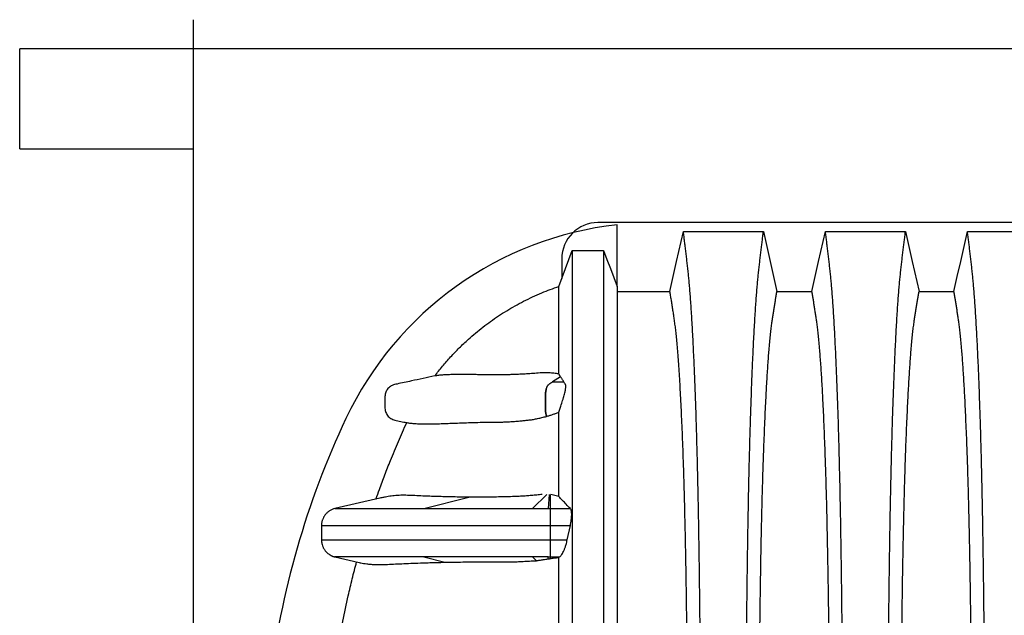
# Model space of a CAD drawing. Units: millimetres. Extents: x 848 to 35853, y 596 to 21728.
# Drawn here: x 28054 to 29032, y 15591 to 16182 of the extents above; entities that cross this region are included whole.
import ezdxf

# ---------------------------------------------------------------- set-up
doc = ezdxf.new("R2010")
doc.units = ezdxf.units.MM
doc.header["$LTSCALE"] = 85

msp = doc.modelspace()

# ---------------------------------------------------------------- linework, layer by layer
at = {"color": 7, "linetype": 'Continuous', "lineweight": 25}
for p, q in [((28226.82, 9892.57), (28226.82, 16182.45)), ((28226.82, 16153.67), (28054.1, 16153.67)), ((28054.1, 16054.06), (28054.1, 16153.67)), ((32779.43, 16153.67), (28226.82, 16153.67)), ((28054.1, 16054.06), (28226.82, 16054.06)), ((29833.13, 15980.95), (28628.41, 15980.95)), ((28647.36, 15917.53), (28647.36, 15978.79)), ((28602.61, 15953.18), (28634.02, 15953.18)), ((28592.43, 15944.96), (28592.43, 15925.42)), ((28591.33, 15827.8), (28583.33, 15822.67)), ((28583.35, 15822.67), (28583.33, 15822.67)), ((28411.72, 15707.24), (28367.19, 15696.96)), ((28455.36, 15696.96), (28500.15, 15708.27)), ((28563.44, 15696.96), (28577.66, 15710.9)), ((28580.04, 15710.9), (28578.78, 15696.96)), ((28580.8, 15710.9), (28580.8, 15696.96)), ((28589.53, 15709.02), (28581.47, 15710.9)), ((28578.78, 15696.96), (28580.8, 15696.96)), ((28580.8, 15696.96), (28600.95, 15696.96)), ((28580.8, 15680.12), (28580.8, 15665.73)), ((28580.8, 15680.12), (28600.97, 15680.12)), ((28597.85, 15665.73), (28600.97, 15680.12)), ((28580.8, 15665.73), (28597.85, 15665.73)), ((28367.19, 15648.89), (28391.29, 15643.33)), ((28367.21, 15648.89), (28367.23, 15648.89)), ((28455.36, 15648.89), (28476.34, 15643.59)), ((28567.25, 15645.15), (28563.44, 15648.89)), ((28578.78, 15648.89), (28580.8, 15648.89)), ((28578.96, 15646.94), (28578.78, 15648.89)), ((28580.8, 15648.89), (28590.28, 15648.89)), ((28580.8, 15648.89), (28580.8, 15647.22)), ((28589.53, 15648.39), (28590.28, 15648.89))]:
    msp.add_line(p, q, dxfattribs=at)
at = {"color": 7, "linetype": 'Continuous', "lineweight": 25, "flags": 128}
for points in [[(28699.77, 15912.64), (28703.14, 15927.52), (28706.5, 15942.4), (28713.2, 15972.04)], [(28713.2, 15972.04), (28734.27, 15972.04), (28755.35, 15972.04), (28792.73, 15972.04)], [(28792.73, 15972.04), (28796.1, 15957.16), (28799.46, 15942.28), (28806.16, 15912.63)], [(28840.83, 15912.63), (28844.19, 15927.51), (28847.56, 15942.39), (28854.26, 15972.04)], [(28854.26, 15972.04), (28874.19, 15972.04), (28894.11, 15972.04), (28933.79, 15972.04)], [(28933.79, 15972.04), (28937.15, 15957.16), (28940.52, 15942.28), (28947.22, 15912.63)], [(28981.89, 15912.63), (28985.25, 15927.51), (28988.61, 15942.39), (28995.31, 15972.04)], [(28995.31, 15972.04), (29015.24, 15972.04), (29035.17, 15972.04), (29074.85, 15972.04)], [(28589.53, 15917.53), (28592.81, 15926.46), (28596.09, 15935.39), (28602.61, 15953.18)], [(28634.02, 15953.18), (28637.36, 15944.25), (28640.7, 15935.32), (28647.36, 15917.53)], [(28647.36, 15912.66), (28663.42, 15912.65), (28681.6, 15912.65), (28699.77, 15912.64)], [(28806.16, 15912.63), (28823.5, 15912.63), (28832.16, 15912.63), (28840.83, 15912.63)], [(28947.22, 15912.63), (28964.55, 15912.63), (28973.22, 15912.63), (28981.89, 15912.63)], [(28577.26, 15788.49), (28577.27, 15788.49), (28577.28, 15788.5), (28577.28, 15788.5)]]:
    msp.add_lwpolyline(points, dxfattribs=at)
at = {"color": 7, "linetype": 'Continuous', "lineweight": 25}
for centre, radius, start, end in [((28685.11, 15641.45), 339.44, 96.38462, 154.73228), ((28628.41, 15944.96), 35.98, 90, 180), ((29152.06, 15421.04), 855.79, 154.73228, 173.19596)]:
    msp.add_arc(centre, radius, start, end, dxfattribs=at)
for points, knots in [([(28730.55, 15421.04), (28730.55, 15427.23), (28730.55, 15439.56), (28730.52, 15458), (28730.47, 15476.3), (28730.4, 15494.46), (28730.31, 15512.33), (28730.21, 15529.92), (28730.09, 15547.19), (28729.95, 15564.25), (28729.8, 15581.18), (28729.63, 15597.96), (28729.44, 15614.57), (28729.24, 15630.86), (28729.02, 15646.83), (28728.78, 15662.45), (28728.53, 15677.71), (28728.28, 15691.95), (28728.02, 15705.22), (28727.77, 15717.57), (28727.51, 15729.58), (28727.23, 15741.23), (28726.95, 15752.52), (28726.66, 15763.44), (28726.36, 15773.95), (28726.02, 15784.91), (28725.65, 15796.44), (28725.24, 15808.38), (28724.81, 15819.9), (28724.37, 15830.98), (28723.91, 15841.83), (28723.43, 15852.43), (28722.93, 15862.73), (28722.42, 15872.53), (28721.9, 15881.81), (28721.37, 15890.57), (28720.84, 15898.66), (28720.31, 15906.09), (28719.79, 15912.91), (28719.26, 15919.24), (28718.72, 15925.1), (28718.17, 15930.63), (28717.58, 15935.91), (28716.96, 15941.34), (28716.33, 15946.64), (28715.72, 15951.9), (28715.09, 15957.08), (28714.46, 15962.15), (28713.83, 15967.14), (28713.41, 15970.4), (28713.2, 15972.04)], [0, 0, 0, 0, 0.0198725, 0.0396589, 0.0593698, 0.0790153, 0.0986048, 0.1177986, 0.1369549, 0.1560813, 0.1751851, 0.1946627, 0.2141314, 0.2335985, 0.2530712, 0.2725566, 0.2920621, 0.3115953, 0.328716, 0.3458694, 0.3630613, 0.3802975, 0.3975844, 0.4149287, 0.4323374, 0.4497969, 0.4717287, 0.4936383, 0.5155291, 0.5374047, 0.5592683, 0.5824477, 0.6056214, 0.6287933, 0.6519672, 0.675147, 0.6983366, 0.7202136, 0.7421061, 0.7640175, 0.7859514, 0.8079111, 0.8321863, 0.8560103, 0.8798397, 0.9039876, 0.9281814, 0.9520943, 0.975868, 1, 1, 1, 1]), ([(28775.38, 15421.04), (28775.38, 15427.23), (28775.39, 15439.57), (28775.42, 15458.01), (28775.47, 15476.32), (28775.54, 15494.48), (28775.62, 15512.37), (28775.73, 15529.96), (28775.85, 15547.25), (28775.98, 15564.31), (28776.14, 15581.25), (28776.31, 15598.04), (28776.5, 15614.65), (28776.7, 15630.96), (28776.92, 15646.94), (28777.16, 15662.57), (28777.41, 15677.82), (28777.66, 15692.07), (28777.91, 15705.35), (28778.17, 15717.7), (28778.43, 15729.71), (28778.7, 15741.37), (28778.98, 15752.66), (28779.28, 15763.58), (28779.58, 15774.09), (28779.91, 15785.05), (28780.29, 15796.58), (28780.7, 15808.51), (28781.13, 15820.02), (28781.56, 15831.1), (28782.02, 15841.95), (28782.5, 15852.54), (28783, 15862.84), (28783.51, 15872.63), (28784.03, 15881.9), (28784.57, 15890.66), (28785.09, 15898.74), (28785.62, 15906.16), (28786.15, 15912.97), (28786.68, 15919.3), (28787.21, 15925.15), (28787.77, 15930.66), (28788.36, 15935.93), (28788.98, 15941.35), (28789.6, 15946.65), (28790.22, 15951.9), (28790.84, 15957.08), (28791.47, 15962.15), (28792.11, 15967.14), (28792.53, 15970.4), (28792.73, 15972.04)], [0, 0, 0, 0, 0.019878, 0.03967, 0.059388, 0.079041, 0.098639, 0.117841, 0.137006, 0.156142, 0.175255, 0.194743, 0.214221, 0.233698, 0.25318, 0.272674, 0.292189, 0.31173, 0.328858, 0.346018, 0.363216, 0.380458, 0.397751, 0.4151, 0.432514, 0.449978, 0.471915, 0.493828, 0.515721, 0.537597, 0.559461, 0.582638, 0.605809, 0.628977, 0.652146, 0.67532, 0.698503, 0.720373, 0.742257, 0.764161, 0.786086, 0.808036, 0.832299, 0.856107, 0.87992, 0.904053, 0.928232, 0.952128, 0.975884, 1, 1, 1, 1]), ([(28871.61, 15421.04), (28871.61, 15427.23), (28871.6, 15439.57), (28871.57, 15458.01), (28871.52, 15476.32), (28871.46, 15494.48), (28871.37, 15512.37), (28871.27, 15529.96), (28871.15, 15547.25), (28871.01, 15564.31), (28870.86, 15581.25), (28870.69, 15598.04), (28870.5, 15614.65), (28870.29, 15630.96), (28870.07, 15646.94), (28869.84, 15662.57), (28869.59, 15677.82), (28869.33, 15692.07), (28869.08, 15705.35), (28868.83, 15717.7), (28868.56, 15729.71), (28868.29, 15741.37), (28868.01, 15752.66), (28867.72, 15763.58), (28867.42, 15774.09), (28867.08, 15785.05), (28866.71, 15796.58), (28866.29, 15808.51), (28865.87, 15820.02), (28865.43, 15831.1), (28864.97, 15841.95), (28864.49, 15852.54), (28863.99, 15862.84), (28863.48, 15872.63), (28862.96, 15881.9), (28862.43, 15890.66), (28861.9, 15898.74), (28861.37, 15906.16), (28860.85, 15912.97), (28860.32, 15919.3), (28859.78, 15925.15), (28859.22, 15930.66), (28858.64, 15935.93), (28858.02, 15941.35), (28857.39, 15946.65), (28856.77, 15951.9), (28856.15, 15957.08), (28855.52, 15962.15), (28854.88, 15967.14), (28854.47, 15970.4), (28854.26, 15972.04)], [0, 0, 0, 0, 0.019878, 0.03967, 0.059388, 0.079041, 0.098639, 0.117841, 0.137006, 0.156142, 0.175255, 0.194743, 0.214221, 0.233698, 0.25318, 0.272674, 0.292189, 0.31173, 0.328858, 0.346018, 0.363216, 0.380458, 0.397751, 0.4151, 0.432514, 0.449978, 0.471915, 0.493828, 0.515721, 0.537597, 0.559461, 0.582638, 0.605809, 0.628977, 0.652146, 0.67532, 0.698503, 0.720373, 0.742257, 0.764161, 0.786086, 0.808036, 0.832299, 0.856107, 0.87992, 0.904053, 0.928232, 0.952128, 0.975884, 1, 1, 1, 1]), ([(28916.44, 15421.04), (28916.44, 15427.23), (28916.45, 15439.57), (28916.48, 15458.01), (28916.53, 15476.32), (28916.59, 15494.48), (28916.68, 15512.37), (28916.78, 15529.96), (28916.9, 15547.25), (28917.04, 15564.31), (28917.19, 15581.25), (28917.36, 15598.04), (28917.55, 15614.65), (28917.76, 15630.96), (28917.98, 15646.94), (28918.21, 15662.57), (28918.46, 15677.82), (28918.72, 15692.07), (28918.97, 15705.35), (28919.22, 15717.7), (28919.49, 15729.71), (28919.76, 15741.37), (28920.04, 15752.66), (28920.33, 15763.58), (28920.63, 15774.09), (28920.97, 15785.05), (28921.34, 15796.58), (28921.76, 15808.51), (28922.18, 15820.02), (28922.62, 15831.1), (28923.08, 15841.95), (28923.56, 15852.54), (28924.06, 15862.84), (28924.57, 15872.63), (28925.09, 15881.9), (28925.62, 15890.66), (28926.15, 15898.74), (28926.68, 15906.16), (28927.2, 15912.97), (28927.73, 15919.3), (28928.27, 15925.15), (28928.83, 15930.66), (28929.41, 15935.93), (28930.03, 15941.35), (28930.66, 15946.65), (28931.28, 15951.9), (28931.9, 15957.08), (28932.53, 15962.15), (28933.17, 15967.14), (28933.58, 15970.4), (28933.79, 15972.04)], [0, 0, 0, 0, 0.019878, 0.03967, 0.059388, 0.079041, 0.098639, 0.117841, 0.137006, 0.156142, 0.175255, 0.194743, 0.214221, 0.233698, 0.25318, 0.272674, 0.292189, 0.31173, 0.328858, 0.346018, 0.363216, 0.380458, 0.397751, 0.4151, 0.432514, 0.449978, 0.471915, 0.493828, 0.515721, 0.537597, 0.559461, 0.582638, 0.605809, 0.628977, 0.652146, 0.67532, 0.698503, 0.720373, 0.742257, 0.764161, 0.786086, 0.808036, 0.832299, 0.856107, 0.87992, 0.904053, 0.928232, 0.952128, 0.975884, 1, 1, 1, 1]), ([(29012.67, 15421.04), (29012.66, 15427.23), (29012.66, 15439.57), (29012.63, 15458.01), (29012.58, 15476.32), (29012.51, 15494.48), (29012.43, 15512.37), (29012.32, 15529.96), (29012.2, 15547.25), (29012.07, 15564.31), (29011.91, 15581.25), (29011.74, 15598.04), (29011.55, 15614.65), (29011.35, 15630.96), (29011.13, 15646.94), (29010.89, 15662.57), (29010.64, 15677.82), (29010.39, 15692.07), (29010.14, 15705.35), (29009.88, 15717.7), (29009.62, 15729.71), (29009.35, 15741.37), (29009.07, 15752.66), (29008.77, 15763.58), (29008.47, 15774.09), (29008.14, 15785.05), (29007.76, 15796.58), (29007.35, 15808.51), (29006.92, 15820.02), (29006.49, 15831.1), (29006.03, 15841.95), (29005.55, 15852.54), (29005.05, 15862.84), (29004.54, 15872.63), (29004.02, 15881.9), (29003.48, 15890.66), (29002.95, 15898.74), (29002.43, 15906.16), (29001.9, 15912.97), (29001.37, 15919.3), (29000.84, 15925.15), (29000.28, 15930.66), (28999.69, 15935.93), (28999.07, 15941.35), (28998.45, 15946.65), (28997.83, 15951.9), (28997.21, 15957.08), (28996.58, 15962.15), (28995.94, 15967.14), (28995.52, 15970.4), (28995.31, 15972.04)], [0, 0, 0, 0, 0.019878, 0.03967, 0.059388, 0.079041, 0.098639, 0.117841, 0.137006, 0.156142, 0.175255, 0.194743, 0.214221, 0.233698, 0.25318, 0.272674, 0.292189, 0.31173, 0.328858, 0.346018, 0.363216, 0.380458, 0.397751, 0.4151, 0.432514, 0.449978, 0.471915, 0.493828, 0.515721, 0.537597, 0.559461, 0.582638, 0.605809, 0.628977, 0.652146, 0.67532, 0.698503, 0.720373, 0.742257, 0.764161, 0.786086, 0.808036, 0.832299, 0.856107, 0.87992, 0.904053, 0.928232, 0.952128, 0.975884, 1, 1, 1, 1]), ([(28602.61, 15953.18), (28602.61, 15952.92), (28602.61, 15952.4), (28602.61, 15950.9), (28602.61, 15948.87), (28602.61, 15946.26), (28602.61, 15943.1), (28602.61, 15939.36), (28602.61, 15935.35), (28602.61, 15930.92), (28602.61, 15926.15), (28602.61, 15920.79), (28602.61, 15914.71), (28602.61, 15907.94), (28602.61, 15900.48), (28602.61, 15892.31), (28602.61, 15883.45), (28602.61, 15873.87), (28602.61, 15863.64), (28602.61, 15852.77), (28602.61, 15841.25), (28602.61, 15829.03), (28602.61, 15816.77), (28602.61, 15804.58), (28602.61, 15792.58), (28602.61, 15780.08), (28602.61, 15767.06), (28602.61, 15753.47), (28602.61, 15741.26), (28602.61, 15730.6), (28602.61, 15721.68), (28602.61, 15712.51), (28602.61, 15703.05), (28602.61, 15693.27), (28602.61, 15682.99), (28602.61, 15672.11), (28602.61, 15661.01), (28602.61, 15649.74), (28602.61, 15638.33), (28602.61, 15626.37), (28602.61, 15613.84), (28602.61, 15600.83), (28602.61, 15587.34), (28602.61, 15573.4), (28602.61, 15558.95), (28602.61, 15543.92), (28602.61, 15528.34), (28602.61, 15512.26), (28602.61, 15495.87), (28602.61, 15479.24), (28602.61, 15462.46), (28602.61, 15445.62), (28602.61, 15434.38), (28602.61, 15428.77)], [0, 0, 0, 0, 0.021569, 0.043126, 0.064673, 0.086208, 0.107735, 0.12922, 0.150572, 0.174032, 0.197637, 0.221335, 0.245078, 0.268909, 0.29287, 0.316985, 0.341255, 0.365681, 0.390264, 0.414561, 0.439015, 0.463629, 0.488407, 0.509559, 0.530832, 0.552228, 0.57377, 0.595527, 0.617581, 0.63075, 0.644066, 0.657547, 0.671207, 0.685083, 0.699397, 0.714213, 0.729539, 0.743714, 0.758316, 0.773353, 0.788833, 0.804755, 0.820818, 0.837292, 0.854148, 0.871357, 0.889242, 0.9074, 0.925767, 0.944282, 0.962875, 0.981472, 1, 1, 1, 1]), ([(28634.02, 15953.18), (28634.02, 15952.92), (28634.02, 15952.4), (28634.02, 15950.89), (28634.02, 15948.85), (28634.02, 15946.24), (28634.02, 15943.05), (28634.02, 15939.31), (28634.02, 15935.28), (28634.02, 15930.84), (28634.02, 15926.06), (28634.02, 15920.66), (28634.02, 15914.55), (28634.02, 15907.75), (28634.02, 15900.25), (28634.02, 15892.05), (28634.02, 15883.13), (28634.02, 15873.51), (28634.02, 15863.23), (28634.02, 15852.3), (28634.02, 15840.73), (28634.02, 15828.45), (28634.02, 15816.13), (28634.02, 15803.88), (28634.02, 15791.82), (28634.02, 15779.26), (28634.02, 15766.17), (28634.02, 15752.51), (28634.02, 15740.23), (28634.02, 15729.52), (28634.02, 15720.54), (28634.02, 15711.31), (28634.02, 15701.8), (28634.02, 15691.94), (28634.02, 15681.55), (28634.02, 15670.56), (28634.02, 15659.35), (28634.02, 15647.97), (28634.02, 15636.45), (28634.02, 15624.36), (28634.02, 15611.72), (28634.02, 15598.58), (28634.02, 15584.97), (28634.02, 15570.9), (28634.02, 15556.33), (28634.02, 15541.18), (28634.02, 15525.49), (28634.02, 15509.31), (28634.02, 15492.83), (28634.02, 15476.13), (28634.02, 15459.29), (28634.02, 15442.41), (28634.02, 15431.15), (28634.02, 15425.53)], [0, 0, 0, 0, 0.021543, 0.043074, 0.064594, 0.086104, 0.107605, 0.129062, 0.150386, 0.17382, 0.197399, 0.221069, 0.244785, 0.26859, 0.292526, 0.316616, 0.340863, 0.365265, 0.389823, 0.414097, 0.438529, 0.46312, 0.487875, 0.509009, 0.530264, 0.551642, 0.573169, 0.594918, 0.616969, 0.630139, 0.643459, 0.656945, 0.670614, 0.684516, 0.698879, 0.713746, 0.729125, 0.74335, 0.758003, 0.773093, 0.788627, 0.804602, 0.820718, 0.837241, 0.854141, 0.871389, 0.889305, 0.907483, 0.92586, 0.944373, 0.96295, 0.981517, 1, 1, 1, 1]), ([(28466.32, 15828.58), (28468.83, 15831.83), (28473.87, 15838.33), (28482.03, 15847.63), (28490.61, 15856.57), (28498.91, 15864.41), (28506.8, 15871.25), (28514.17, 15877.19), (28521.77, 15882.85), (28529.62, 15888.27), (28537.71, 15893.42), (28546.03, 15898.28), (28554.62, 15902.89), (28563.49, 15907.21), (28572.33, 15911.1), (28581.01, 15914.56), (28586.69, 15916.54), (28589.53, 15917.53)], [0, 0, 0, 0, 0.079707, 0.160017, 0.240373, 0.320683, 0.381999, 0.443315, 0.504798, 0.566281, 0.628749, 0.691239, 0.753707, 0.818363, 0.883018, 0.941509, 1, 1, 1, 1]), ([(28589.53, 15830.59), (28589.53, 15834.02), (28589.53, 15840.86), (28589.53, 15850.26), (28589.53, 15859), (28589.53, 15867.04), (28589.53, 15874.33), (28589.53, 15880.9), (28589.53, 15886.76), (28589.53, 15891.92), (28589.53, 15896.38), (28589.53, 15900.52), (28589.53, 15904.26), (28589.53, 15907.87), (28589.53, 15910.93), (28589.53, 15913.44), (28589.53, 15915.38), (28589.53, 15916.81), (28589.53, 15917.29), (28589.53, 15917.53)], [0, 0, 0, 0, 0.06412, 0.127912, 0.191425, 0.254705, 0.317799, 0.37963, 0.441368, 0.50305, 0.564415, 0.618818, 0.673172, 0.72774, 0.782293, 0.836769, 0.891193, 0.945595, 1, 1, 1, 1]), ([(28647.36, 15917.53), (28647.36, 15917.27), (28647.36, 15916.77), (28647.36, 15915.24), (28647.36, 15913.15), (28647.36, 15910.45), (28647.36, 15907.12), (28647.36, 15903.37), (28647.36, 15899.56), (28647.36, 15895.6), (28647.36, 15891.5), (28647.36, 15886.95), (28647.36, 15881.86), (28647.36, 15876.25), (28647.36, 15870.13), (28647.36, 15863.49), (28647.36, 15856.33), (28647.36, 15848.69), (28647.36, 15840.58), (28647.36, 15832.02), (28647.36, 15822.94), (28647.36, 15813.43), (28647.36, 15803.5), (28647.36, 15793.15), (28647.36, 15782.31), (28647.36, 15770.94), (28647.36, 15759.05), (28647.36, 15746.86), (28647.36, 15734.4), (28647.36, 15721.69), (28647.36, 15708.48), (28647.36, 15694.75), (28647.36, 15682.44), (28647.36, 15671.72), (28647.36, 15662.58), (28647.36, 15652.94), (28647.36, 15642.78), (28647.36, 15632.07), (28647.36, 15621.01), (28647.36, 15609.62), (28647.36, 15597.91), (28647.36, 15585.65), (28647.36, 15572.86), (28647.36, 15559.54), (28647.36, 15545.72), (28647.36, 15531.43), (28647.36, 15516.71), (28647.36, 15501.63), (28647.36, 15486.35), (28647.36, 15470.96), (28647.36, 15455.54), (28647.36, 15440.09), (28647.36, 15429.78), (28647.36, 15424.64)], [0, 0, 0, 0, 0.022542, 0.045084, 0.067636, 0.090212, 0.112824, 0.135413, 0.15664, 0.177916, 0.19935, 0.220867, 0.242399, 0.263958, 0.285555, 0.307201, 0.328908, 0.350689, 0.372163, 0.393731, 0.415404, 0.437197, 0.458515, 0.479971, 0.501577, 0.523348, 0.545298, 0.567444, 0.588519, 0.609798, 0.6313, 0.65304, 0.675033, 0.688234, 0.701756, 0.715702, 0.730089, 0.744937, 0.760265, 0.775166, 0.790514, 0.806308, 0.822542, 0.839207, 0.856273, 0.873712, 0.891482, 0.909523, 0.927767, 0.945816, 0.963921, 0.982006, 1, 1, 1, 1]), ([(28717.59, 15421.04), (28717.59, 15426.68), (28717.59, 15437.94), (28717.56, 15454.77), (28717.51, 15471.49), (28717.44, 15488.08), (28717.35, 15504.42), (28717.24, 15520.5), (28717.12, 15536.29), (28716.98, 15551.89), (28716.82, 15567.37), (28716.64, 15582.71), (28716.45, 15597.89), (28716.24, 15612.79), (28716.01, 15627.37), (28715.77, 15641.63), (28715.52, 15655.55), (28715.24, 15669.1), (28714.96, 15682.27), (28714.66, 15695.04), (28714.35, 15707.38), (28714.02, 15719.28), (28713.68, 15730.72), (28713.33, 15741.67), (28712.93, 15753.39), (28712.46, 15765.99), (28711.92, 15779.2), (28711.36, 15791.77), (28710.78, 15803.75), (28710.18, 15815.13), (28709.56, 15825.88), (28708.92, 15835.92), (28708.27, 15845.24), (28707.61, 15853.78), (28706.94, 15861.55), (28706.27, 15868.54), (28705.58, 15874.82), (28704.89, 15880.33), (28704.18, 15885.25), (28703.45, 15890.14), (28702.72, 15894.88), (28701.99, 15899.53), (28701.26, 15904.05), (28700.51, 15908.41), (28700.02, 15911.23), (28699.77, 15912.64)], [0, 0, 0, 0, 0.019934, 0.039793, 0.059584, 0.079317, 0.099, 0.118288, 0.137541, 0.156765, 0.175965, 0.195539, 0.215101, 0.234658, 0.254216, 0.273781, 0.293361, 0.312963, 0.332594, 0.352263, 0.371979, 0.391751, 0.41159, 0.431507, 0.451491, 0.478931, 0.506316, 0.533656, 0.560957, 0.588723, 0.616466, 0.644196, 0.671921, 0.699651, 0.726901, 0.754177, 0.781489, 0.808849, 0.836454, 0.863503, 0.89073, 0.918272, 0.945605, 0.972607, 1, 1, 1, 1]), ([(28788.34, 15421.04), (28788.34, 15426.7), (28788.35, 15437.99), (28788.38, 15454.87), (28788.43, 15471.64), (28788.5, 15488.29), (28788.59, 15504.7), (28788.69, 15520.84), (28788.82, 15536.7), (28788.96, 15552.37), (28789.12, 15567.92), (28789.29, 15583.33), (28789.49, 15598.58), (28789.7, 15613.54), (28789.92, 15628.19), (28790.16, 15642.51), (28790.42, 15656.48), (28790.68, 15669.52), (28790.94, 15681.65), (28791.2, 15692.92), (28791.47, 15703.86), (28791.75, 15714.46), (28792.04, 15724.7), (28792.34, 15734.58), (28792.65, 15744.07), (28793.03, 15754.88), (28793.48, 15767.03), (28794.02, 15780.21), (28794.57, 15792.74), (28795.12, 15804.02), (28795.65, 15814.13), (28796.17, 15823.19), (28796.69, 15831.76), (28797.23, 15839.82), (28797.77, 15847.38), (28798.36, 15854.85), (28798.99, 15862.1), (28799.67, 15869.02), (28800.35, 15875.2), (28801.02, 15880.38), (28801.66, 15884.81), (28802.3, 15889.03), (28802.94, 15893.13), (28803.58, 15897.2), (28804.22, 15901.21), (28804.86, 15905.1), (28805.52, 15908.9), (28805.95, 15911.38), (28806.16, 15912.63)], [0, 0, 0, 0, 0.019978, 0.039889, 0.05974, 0.079539, 0.099291, 0.118653, 0.137983, 0.157286, 0.176567, 0.196224, 0.215869, 0.235509, 0.255147, 0.274791, 0.294446, 0.314119, 0.331355, 0.348616, 0.365908, 0.383237, 0.400611, 0.418036, 0.435521, 0.453051, 0.480541, 0.507958, 0.535312, 0.562611, 0.585738, 0.608838, 0.631916, 0.654978, 0.678032, 0.701084, 0.728257, 0.755449, 0.78267, 0.809934, 0.834026, 0.857601, 0.881162, 0.905065, 0.929017, 0.952656, 0.976133, 1, 1, 1, 1]), ([(28858.65, 15421.04), (28858.65, 15426.7), (28858.64, 15437.99), (28858.61, 15454.87), (28858.56, 15471.64), (28858.49, 15488.29), (28858.4, 15504.7), (28858.3, 15520.84), (28858.18, 15536.7), (28858.03, 15552.37), (28857.88, 15567.92), (28857.7, 15583.33), (28857.51, 15598.58), (28857.3, 15613.54), (28857.07, 15628.19), (28856.83, 15642.51), (28856.57, 15656.48), (28856.31, 15669.52), (28856.05, 15681.65), (28855.79, 15692.92), (28855.52, 15703.86), (28855.24, 15714.46), (28854.95, 15724.7), (28854.65, 15734.58), (28854.34, 15744.07), (28853.97, 15754.88), (28853.51, 15767.03), (28852.97, 15780.21), (28852.42, 15792.74), (28851.87, 15804.02), (28851.34, 15814.13), (28850.83, 15823.19), (28850.3, 15831.76), (28849.77, 15839.82), (28849.22, 15847.38), (28848.63, 15854.85), (28848, 15862.1), (28847.33, 15869.02), (28846.64, 15875.2), (28845.98, 15880.38), (28845.33, 15884.81), (28844.69, 15889.03), (28844.05, 15893.13), (28843.41, 15897.2), (28842.77, 15901.21), (28842.13, 15905.1), (28841.47, 15908.9), (28841.04, 15911.38), (28840.83, 15912.63)], [0, 0, 0, 0, 0.019978, 0.039889, 0.05974, 0.079539, 0.099291, 0.118653, 0.137983, 0.157286, 0.176567, 0.196224, 0.215869, 0.235509, 0.255147, 0.274791, 0.294446, 0.314119, 0.331355, 0.348616, 0.365908, 0.383237, 0.400611, 0.418036, 0.435521, 0.453051, 0.480541, 0.507958, 0.535312, 0.562611, 0.585738, 0.608838, 0.631916, 0.654978, 0.678032, 0.701084, 0.728257, 0.755449, 0.78267, 0.809934, 0.834026, 0.857601, 0.881162, 0.905065, 0.929017, 0.952656, 0.976133, 1, 1, 1, 1]), ([(28929.4, 15421.04), (28929.4, 15426.7), (28929.41, 15437.99), (28929.44, 15454.87), (28929.49, 15471.64), (28929.56, 15488.29), (28929.65, 15504.7), (28929.75, 15520.84), (28929.87, 15536.7), (28930.01, 15552.37), (28930.17, 15567.92), (28930.35, 15583.33), (28930.54, 15598.58), (28930.75, 15613.54), (28930.98, 15628.19), (28931.22, 15642.51), (28931.48, 15656.48), (28931.74, 15669.52), (28932, 15681.65), (28932.26, 15692.92), (28932.53, 15703.86), (28932.81, 15714.46), (28933.1, 15724.7), (28933.4, 15734.58), (28933.71, 15744.07), (28934.08, 15754.88), (28934.54, 15767.03), (28935.07, 15780.21), (28935.63, 15792.74), (28936.18, 15804.02), (28936.71, 15814.13), (28937.22, 15823.19), (28937.75, 15831.76), (28938.28, 15839.82), (28938.83, 15847.38), (28939.42, 15854.85), (28940.05, 15862.1), (28940.72, 15869.02), (28941.41, 15875.2), (28942.07, 15880.38), (28942.72, 15884.81), (28943.36, 15889.03), (28944, 15893.13), (28944.64, 15897.2), (28945.27, 15901.21), (28945.92, 15905.1), (28946.58, 15908.9), (28947, 15911.38), (28947.22, 15912.63)], [0, 0, 0, 0, 0.019978, 0.039889, 0.05974, 0.079539, 0.099291, 0.118653, 0.137983, 0.157286, 0.176567, 0.196224, 0.215869, 0.235509, 0.255147, 0.274791, 0.294446, 0.314119, 0.331355, 0.348616, 0.365908, 0.383237, 0.400611, 0.418036, 0.435521, 0.453051, 0.480541, 0.507958, 0.535312, 0.562611, 0.585738, 0.608838, 0.631916, 0.654978, 0.678032, 0.701084, 0.728257, 0.755449, 0.78267, 0.809934, 0.834026, 0.857601, 0.881162, 0.905065, 0.929017, 0.952656, 0.976133, 1, 1, 1, 1]), ([(28999.71, 15421.04), (28999.7, 15426.7), (28999.7, 15437.99), (28999.67, 15454.87), (28999.62, 15471.64), (28999.55, 15488.29), (28999.46, 15504.7), (28999.35, 15520.84), (28999.23, 15536.7), (28999.09, 15552.37), (28998.93, 15567.92), (28998.76, 15583.33), (28998.56, 15598.58), (28998.35, 15613.54), (28998.13, 15628.19), (28997.89, 15642.51), (28997.63, 15656.48), (28997.37, 15669.52), (28997.11, 15681.65), (28996.85, 15692.92), (28996.58, 15703.86), (28996.3, 15714.46), (28996.01, 15724.7), (28995.71, 15734.58), (28995.4, 15744.07), (28995.02, 15754.88), (28994.57, 15767.03), (28994.03, 15780.21), (28993.47, 15792.74), (28992.93, 15804.02), (28992.4, 15814.13), (28991.88, 15823.19), (28991.36, 15831.76), (28990.82, 15839.82), (28990.28, 15847.38), (28989.69, 15854.85), (28989.06, 15862.1), (28988.38, 15869.02), (28987.7, 15875.2), (28987.03, 15880.38), (28986.39, 15884.81), (28985.75, 15889.03), (28985.11, 15893.13), (28984.47, 15897.2), (28983.83, 15901.21), (28983.18, 15905.1), (28982.53, 15908.9), (28982.1, 15911.38), (28981.89, 15912.63)], [0, 0, 0, 0, 0.019978, 0.039889, 0.05974, 0.079539, 0.099291, 0.118653, 0.137983, 0.157286, 0.176567, 0.196224, 0.215869, 0.235509, 0.255147, 0.274791, 0.294446, 0.314119, 0.331355, 0.348616, 0.365908, 0.383237, 0.400611, 0.418036, 0.435521, 0.453051, 0.480541, 0.507958, 0.535312, 0.562611, 0.585738, 0.608838, 0.631916, 0.654978, 0.678032, 0.701084, 0.728257, 0.755449, 0.78267, 0.809934, 0.834026, 0.857601, 0.881162, 0.905065, 0.929017, 0.952656, 0.976133, 1, 1, 1, 1]), ([(28589.53, 15830.59), (28587.89, 15830.83), (28584.6, 15831.3), (28579.61, 15831.74), (28573.82, 15831.78), (28567.32, 15831.32), (28560.62, 15830.82), (28554.7, 15830.41), (28549.57, 15830.18), (28545.02, 15830), (28539.99, 15829.85), (28534.6, 15829.74), (28528.38, 15829.67), (28522.1, 15829.68), (28515.86, 15829.74), (28510.11, 15829.85), (28503.06, 15830.03), (28496.19, 15830.17), (28489.1, 15830.12), (28483.56, 15829.99), (28478.46, 15829.79), (28473.93, 15829.54), (28469.84, 15829.18), (28467.49, 15828.78), (28466.32, 15828.58)], [0, 0, 0, 0, 0.023101, 0.046199, 0.069299, 0.100156, 0.131019, 0.161853, 0.187522, 0.2132, 0.238873, 0.277703, 0.316536, 0.367829, 0.419125, 0.470559, 0.521675, 0.625512, 0.68782, 0.750128, 0.812427, 0.874948, 0.937478, 1, 1, 1, 1]), ([(28466.32, 15828.58), (28458.59, 15826.95), (28446.08, 15824.31), (28432.78, 15821.41), (28426.37, 15820.12), (28424.11, 15819.38), (28422.17, 15818.23), (28420.53, 15816.87), (28419.14, 15815.25), (28418.05, 15813.42), (28417.27, 15811.43), (28416.76, 15808.75), (28416.64, 15805.43), (28416.75, 15801.51), (28416.8, 15798.16), (28416.89, 15795.38), (28417.36, 15793.2), (28418.23, 15791.15), (28419.43, 15789.3), (28420.9, 15787.71), (28422.59, 15786.42), (28424.48, 15785.41), (28427.8, 15784.41), (28432.52, 15783.53), (28436.53, 15782.68), (28438.53, 15782.26)], [0, 0, 0, 0, 0.24334, 0.393566, 0.419157, 0.444606, 0.466381, 0.488156, 0.509932, 0.531707, 0.553481, 0.575256, 0.61538, 0.655625, 0.695874, 0.718571, 0.741204, 0.764034, 0.786863, 0.808637, 0.830411, 0.852186, 0.873961, 0.936976, 1, 1, 1, 1]), ([(28577.26, 15788.49), (28577.23, 15788.59), (28577.06, 15789.17), (28576.77, 15790.33), (28576.47, 15792.04), (28576.27, 15793.84), (28576.14, 15795.97), (28576.15, 15798.44), (28576.14, 15801.23), (28576.14, 15804.05), (28576.15, 15806.54), (28576.14, 15808.7), (28576.22, 15810.53), (28576.4, 15812.33), (28576.67, 15814.08), (28577.03, 15815.7), (28577.47, 15817.13), (28577.97, 15818.33), (28578.61, 15819.45), (28579.44, 15820.24), (28580.41, 15820.78), (28581.38, 15821.43), (28582.36, 15822.05), (28583.01, 15822.46), (28583.33, 15822.67)], [0, 0, 0, 0, 0.008244, 0.047865, 0.087124, 0.125574, 0.162821, 0.218261, 0.27549, 0.33272, 0.389949, 0.426919, 0.463717, 0.501827, 0.540877, 0.580434, 0.62003, 0.659194, 0.697484, 0.755926, 0.816866, 0.877911, 0.938955, 1, 1, 1, 1]), ([(28583.35, 15822.67), (28582.42, 15822.08), (28581.25, 15821.34), (28579.86, 15820.43), (28579.17, 15820.02), (28578.51, 15819.26), (28577.9, 15818.16), (28577.34, 15816.71), (28576.87, 15814.98), (28576.51, 15813.03), (28576.27, 15810.98), (28576.16, 15808.88), (28576.17, 15806.76), (28576.16, 15804.63), (28576.17, 15802.47), (28576.16, 15800.31), (28576.17, 15798.18), (28576.16, 15796.06), (28576.27, 15793.96), (28576.51, 15791.91), (28576.85, 15790.04), (28577.14, 15788.99), (28577.28, 15788.5)], [0, 0, 0, 0, 0.174986, 0.218733, 0.261209, 0.303577, 0.347581, 0.392635, 0.438062, 0.483151, 0.52722, 0.569679, 0.612042, 0.655789, 0.699535, 0.743282, 0.787028, 0.829392, 0.87185, 0.91592, 0.961008, 1, 1, 1, 1]), ([(28583.35, 15822.67), (28584.28, 15822.67), (28586.08, 15822.67), (28588.68, 15822.67), (28590.87, 15822.67), (28592.62, 15822.67), (28593.76, 15822.67), (28594.38, 15822.67), (28594.56, 15822.67)], [0, 0, 0, 0, 0.2551422, 0.4912853, 0.7017982, 0.8387935, 0.9524271, 1, 1, 1, 1]), ([(28591.33, 15827.8), (28591.03, 15828.28), (28590.42, 15829.23), (28589.83, 15830.14), (28589.53, 15830.59)], [0, 0, 0, 0, 0.49999, 1, 1, 1, 1]), ([(28589.53, 15792.65), (28589.77, 15793.29), (28590.25, 15794.57), (28590.93, 15796.61), (28591.94, 15799.85), (28593.01, 15803.34), (28594.11, 15806.91), (28594.86, 15809.42), (28595.44, 15811.65), (28595.88, 15813.65), (28596.19, 15815.41), (28596.38, 15816.97), (28596.46, 15818.28), (28596.41, 15819.3), (28596.25, 15820), (28595.99, 15820.43), (28595.64, 15820.93), (28595.17, 15821.71), (28594.78, 15822.33), (28594.56, 15822.67)], [0, 0, 0, 0, 0.047224, 0.094855, 0.142465, 0.270734, 0.334867, 0.388909, 0.442713, 0.488289, 0.533856, 0.579497, 0.625133, 0.669289, 0.713449, 0.756789, 0.800178, 0.886693, 1, 1, 1, 1]), ([(28594.56, 15822.67), (28594.01, 15823.55), (28593.19, 15824.87), (28592.12, 15826.57), (28591.6, 15827.39), (28591.33, 15827.8)], [0, 0, 0, 0, 0.49998, 0.749987, 1, 1, 1, 1]), ([(28577.28, 15788.5), (28578.26, 15788.78), (28580.21, 15789.34), (28583.24, 15790.31), (28586.35, 15791.38), (28588.47, 15792.23), (28589.53, 15792.65)], [0, 0, 0, 0, 0.247416, 0.495659, 0.747081, 1, 1, 1, 1]), ([(28589.53, 15709.02), (28589.53, 15713.54), (28589.53, 15722.53), (28589.53, 15735.47), (28589.53, 15747.91), (28589.53, 15759.84), (28589.53, 15771.27), (28589.53, 15782.25), (28589.53, 15789.19), (28589.53, 15792.65)], [0, 0, 0, 0, 0.1469249, 0.2923046, 0.4362666, 0.5789186, 0.7203622, 0.8606928, 1, 1, 1, 1]), ([(28438.53, 15782.26), (28439.76, 15782.05), (28442.21, 15781.64), (28446.66, 15781.31), (28451.6, 15781.11), (28457.14, 15781), (28463.07, 15781.01), (28469.33, 15781.14), (28475.96, 15781.36), (28483.11, 15781.64), (28490.41, 15781.93), (28497.8, 15782.21), (28505.23, 15782.45), (28512.53, 15782.64), (28519.62, 15782.78), (28525.65, 15782.83), (28531.22, 15782.84), (28536.3, 15782.93), (28541.52, 15783.18), (28546.86, 15783.6), (28551.68, 15784.05), (28556.1, 15784.46), (28560.1, 15784.87), (28564.22, 15785.47), (28568.46, 15786.3), (28572.74, 15787.27), (28575.76, 15788.08), (28577.26, 15788.49)], [0, 0, 0, 0, 0.0611141, 0.1222297, 0.1834358, 0.2444454, 0.3060367, 0.3676284, 0.4300167, 0.4924096, 0.5547927, 0.6072467, 0.6597063, 0.7121548, 0.7514807, 0.7908051, 0.8170589, 0.8433159, 0.869554, 0.8919346, 0.9143146, 0.9294218, 0.9445306, 0.959613, 0.9730703, 0.9865463, 1, 1, 1, 1]), ([(28407.9, 15706.35), (28409.04, 15709.57), (28411.88, 15717.6), (28416.66, 15730.37), (28422.89, 15746.25), (28428.82, 15760.41), (28434.27, 15772.94), (28437.11, 15779.15), (28438.53, 15782.26)], [0, 0, 0, 0, 0.1248192, 0.3122018, 0.4995845, 0.7496494, 0.8748267, 1, 1, 1, 1]), ([(28500.15, 15708.27), (28497.48, 15708.3), (28492.13, 15708.34), (28484.7, 15708.46), (28477.62, 15708.61), (28470.92, 15708.79), (28464.56, 15708.99), (28457.63, 15709.24), (28450.31, 15709.56), (28442.8, 15709.93), (28435.88, 15710.21), (28429.32, 15710.04), (28422.99, 15709.35), (28417.88, 15708.52), (28414.16, 15707.79), (28412.42, 15707.39), (28411.72, 15707.23)], [0, 0, 0, 0, 0.061317, 0.122644, 0.183965, 0.245515, 0.30707, 0.368621, 0.458046, 0.547472, 0.637032, 0.726592, 0.814149, 0.901704, 0.960176, 1, 1, 1, 1]), ([(28573.13, 15710.9), (28571.25, 15710.7), (28567.49, 15710.29), (28562.22, 15709.83), (28557.19, 15709.46), (28552.42, 15709.17), (28547.88, 15708.94), (28542.13, 15708.72), (28535.31, 15708.53), (28527.54, 15708.37), (28520.18, 15708.28), (28513.17, 15708.24), (28506.47, 15708.24), (28502.26, 15708.26), (28500.15, 15708.27)], [0, 0, 0, 0, 0.053376, 0.106809, 0.160202, 0.215033, 0.2699, 0.324749, 0.436829, 0.548953, 0.661057, 0.774029, 0.88702, 1, 1, 1, 1]), ([(28600.95, 15696.96), (28599.58, 15698.36), (28596.93, 15701.06), (28593.12, 15705.08), (28590.73, 15707.71), (28589.53, 15709.02)], [0, 0, 0, 0, 0.347235, 0.673611, 1, 1, 1, 1]), ([(28367.23, 15696.96), (28366.31, 15696.7), (28364.43, 15696.17), (28361.86, 15694.81), (28359.51, 15693.04), (28357.52, 15690.92), (28355.89, 15688.51), (28355.18, 15686.75), (28354.83, 15685.87)], [0, 0, 0, 0, 0.165555, 0.335901, 0.501456, 0.671801, 0.837335, 1, 1, 1, 1]), ([(28367.23, 15696.96), (28367.22, 15696.96), (28367.2, 15696.96), (28367.17, 15696.96), (28367.19, 15696.96), (28367.31, 15696.96), (28367.59, 15696.96), (28368.13, 15696.96), (28369.1, 15696.96), (28370.48, 15696.96), (28372.28, 15696.96), (28374.49, 15696.96), (28377.24, 15696.96), (28380.61, 15696.96), (28384.48, 15696.96), (28389.17, 15696.96), (28394.62, 15696.96), (28400.67, 15696.96), (28406.8, 15696.96), (28412.99, 15696.96), (28419.22, 15696.96), (28425.86, 15696.96), (28432.9, 15696.96), (28440.35, 15696.96), (28447.79, 15696.96), (28452.86, 15696.96), (28455.36, 15696.96)], [0, 0, 0, 0, 0.024283, 0.0502, 0.077589, 0.106282, 0.136115, 0.176646, 0.218522, 0.26143, 0.300377, 0.339732, 0.379329, 0.419169, 0.459335, 0.4996, 0.551736, 0.602985, 0.65303, 0.701887, 0.749576, 0.796112, 0.849487, 0.901263, 0.951436, 1, 1, 1, 1]), ([(28455.36, 15696.96), (28470.7, 15696.96), (28495.22, 15696.96), (28544.85, 15696.96), (28563.44, 15696.96)], [0, 0, 0, 0, 0.625585, 1, 1, 1, 1]), ([(28563.44, 15696.96), (28564.59, 15696.96), (28566.94, 15696.96), (28570.62, 15696.96), (28574.59, 15696.96), (28577.35, 15696.96), (28578.78, 15696.96)], [0, 0, 0, 0, 0.2275394, 0.4653063, 0.7223601, 1, 1, 1, 1]), ([(28600.97, 15680.12), (28601.16, 15681.05), (28601.55, 15682.9), (28601.96, 15685.64), (28602.22, 15688.25), (28602.32, 15690.63), (28602.26, 15692.71), (28602.04, 15694.46), (28601.68, 15695.82), (28601.29, 15696.59), (28601.02, 15696.89), (28600.95, 15696.96)], [0, 0, 0, 0, 0.121118, 0.24221, 0.363499, 0.484777, 0.603043, 0.721317, 0.839148, 0.957002, 1, 1, 1, 1]), ([(28354.82, 15685.88), (28354.81, 15685.84), (28354.68, 15685.49), (28354.51, 15684.94), (28354.28, 15684.14), (28354.1, 15683.35), (28353.95, 15682.54), (28353.85, 15681.74), (28353.79, 15680.93), (28353.8, 15680.4), (28353.81, 15680.12)], [0, 0, 0, 0, 0.010954, 0.108117, 0.222802, 0.353671, 0.499047, 0.656896, 0.824806, 1, 1, 1, 1]), ([(28353.79, 15680.12), (28353.79, 15679.83), (28353.78, 15679.25), (28353.79, 15678.37), (28353.8, 15677.5), (28353.8, 15676.7), (28353.81, 15675.99), (28353.82, 15675.4), (28353.82, 15674.86), (28353.82, 15674.34), (28353.82, 15673.93), (28353.82, 15673.61), (28353.82, 15673.3), (28353.82, 15672.9), (28353.82, 15672.34), (28353.82, 15671.73), (28353.81, 15670.97), (28353.81, 15670.15), (28353.8, 15669.15), (28353.79, 15668.06), (28353.78, 15666.89), (28353.79, 15666.13), (28353.79, 15665.73)], [0, 0, 0, 0, 0.1014557, 0.1969619, 0.2831831, 0.3572, 0.3985257, 0.4327186, 0.4593895, 0.4746259, 0.4867217, 0.4920724, 0.4972449, 0.5079167, 0.5202773, 0.5435705, 0.5733315, 0.6230032, 0.6832653, 0.7777663, 0.8848697, 1, 1, 1, 1]), ([(28353.81, 15680.12), (28353.81, 15680.12), (28353.82, 15680.12), (28353.91, 15680.12), (28354.17, 15680.12), (28354.69, 15680.12), (28355.62, 15680.12), (28356.95, 15680.12), (28358.69, 15680.12), (28360.85, 15680.12), (28363.53, 15680.12), (28366.81, 15680.12), (28370.62, 15680.12), (28375.58, 15680.12), (28381.75, 15680.12), (28388.95, 15680.12), (28396.26, 15680.12), (28403.64, 15680.12), (28411.04, 15680.12), (28418.44, 15680.12), (28425.82, 15680.12), (28433.21, 15680.12), (28440.63, 15680.12), (28448.07, 15680.12), (28455.5, 15680.12), (28462.86, 15680.12), (28470.12, 15680.12), (28476.79, 15680.12), (28482.82, 15680.12), (28488.21, 15680.12), (28493.48, 15680.12), (28498.61, 15680.12), (28503.57, 15680.12), (28508.4, 15680.12), (28513.13, 15680.12), (28517.92, 15680.12), (28522.87, 15680.12), (28528.07, 15680.12), (28533.17, 15680.12), (28538.14, 15680.12), (28542.91, 15680.12), (28548.05, 15680.12), (28553.2, 15680.12), (28558.33, 15680.12), (28563.41, 15680.12), (28568.86, 15680.12), (28574.69, 15680.12), (28578.72, 15680.12), (28580.8, 15680.12)], [0, 0, 0, 0, 0.00098, 0.019343, 0.038484, 0.064558, 0.091579, 0.119353, 0.144644, 0.170284, 0.196176, 0.22223, 0.248348, 0.274403, 0.31465, 0.353915, 0.392095, 0.429213, 0.465286, 0.499709, 0.533136, 0.565563, 0.596986, 0.627944, 0.657825, 0.686596, 0.714224, 0.740671, 0.760582, 0.779691, 0.797966, 0.815395, 0.832028, 0.8471, 0.861568, 0.875488, 0.888915, 0.901935, 0.914676, 0.924157, 0.933685, 0.943384, 0.953398, 0.961742, 0.970478, 0.979703, 0.989512, 1, 1, 1, 1]), ([(28353.83, 15665.73), (28353.82, 15665.73), (28353.8, 15665.73), (28353.79, 15665.73), (28353.78, 15665.73)], [0, 0, 0, 0, 0.482422, 1, 1, 1, 1]), ([(28353.81, 15665.73), (28353.8, 15665.54), (28353.79, 15665.18), (28353.82, 15664.62), (28353.87, 15664.07), (28353.95, 15663.51), (28354.04, 15662.98), (28354.12, 15662.55), (28354.19, 15662.26), (28354.21, 15662.16)], [0, 0, 0, 0, 0.194942, 0.38059, 0.553359, 0.710182, 0.848509, 0.948141, 1, 1, 1, 1]), ([(28353.81, 15665.73), (28353.81, 15665.73), (28353.82, 15665.73), (28353.91, 15665.73), (28354.17, 15665.73), (28354.69, 15665.73), (28355.62, 15665.73), (28356.95, 15665.73), (28358.69, 15665.73), (28360.85, 15665.73), (28363.53, 15665.73), (28366.81, 15665.73), (28370.62, 15665.73), (28375.58, 15665.73), (28381.75, 15665.73), (28388.95, 15665.73), (28396.26, 15665.73), (28403.64, 15665.73), (28411.04, 15665.73), (28418.44, 15665.73), (28425.82, 15665.73), (28433.21, 15665.73), (28440.63, 15665.73), (28448.07, 15665.73), (28455.5, 15665.73), (28462.86, 15665.73), (28470.12, 15665.73), (28476.79, 15665.73), (28482.82, 15665.73), (28488.21, 15665.73), (28493.48, 15665.73), (28498.61, 15665.73), (28503.57, 15665.73), (28508.4, 15665.73), (28513.13, 15665.73), (28517.92, 15665.73), (28522.87, 15665.73), (28528.07, 15665.73), (28533.17, 15665.73), (28538.14, 15665.73), (28542.91, 15665.73), (28548.05, 15665.73), (28553.2, 15665.73), (28558.33, 15665.73), (28563.41, 15665.73), (28568.86, 15665.73), (28574.69, 15665.73), (28578.72, 15665.73), (28580.8, 15665.73)], [0, 0, 0, 0, 0.00098, 0.019343, 0.038484, 0.064558, 0.091579, 0.119353, 0.144644, 0.170284, 0.196176, 0.22223, 0.248348, 0.274403, 0.31465, 0.353915, 0.392095, 0.429212, 0.465285, 0.499709, 0.533136, 0.565562, 0.596986, 0.627944, 0.657825, 0.686596, 0.714224, 0.740671, 0.760582, 0.779691, 0.797966, 0.815395, 0.832028, 0.8471, 0.861568, 0.875488, 0.888915, 0.901935, 0.914676, 0.924157, 0.933685, 0.943384, 0.953398, 0.961742, 0.970478, 0.979703, 0.989512, 1, 1, 1, 1]), ([(28590.28, 15648.89), (28590.64, 15649.18), (28591.36, 15649.75), (28592.5, 15651.25), (28593.63, 15653.18), (28594.74, 15655.52), (28595.78, 15658.21), (28596.65, 15660.89), (28597.34, 15663.43), (28597.68, 15664.96), (28597.85, 15665.73)], [0, 0, 0, 0, 0.134424, 0.268864, 0.403262, 0.537647, 0.672263, 0.806841, 0.903427, 1, 1, 1, 1]), ([(28354.25, 15662.17), (28354.42, 15661.44), (28354.79, 15659.78), (28355.93, 15657.33), (28357.54, 15654.91), (28359.55, 15652.75), (28361.15, 15651.64), (28361.96, 15651.08)], [0, 0, 0, 0, 0.160865, 0.367673, 0.580465, 0.787249, 1, 1, 1, 1]), ([(28361.96, 15651.08), (28362.18, 15650.94), (28362.7, 15650.62), (28363.3, 15650.3), (28363.68, 15650.13), (28363.84, 15650.05)], [0, 0, 0, 0, 0.300185, 0.689994, 1, 1, 1, 1]), ([(28363.84, 15650.05), (28363.92, 15650.01), (28364.27, 15649.84), (28364.85, 15649.61), (28365.61, 15649.32), (28366.39, 15649.08), (28366.93, 15648.96), (28367.2, 15648.89)], [0, 0, 0, 0, 0.0588327, 0.2690733, 0.4987865, 0.7439572, 1, 1, 1, 1]), ([(28367.2, 15648.89), (28367.19, 15648.89), (28367.17, 15648.89), (28367.19, 15648.89), (28367.21, 15648.89), (28367.21, 15648.89)], [0, 0, 0, 0, 0.346448, 0.848635, 1, 1, 1, 1]), ([(28455.36, 15648.89), (28452.82, 15648.89), (28447.65, 15648.89), (28440.08, 15648.89), (28432.49, 15648.89), (28424.93, 15648.89), (28417.96, 15648.89), (28411.58, 15648.89), (28405.75, 15648.89), (28399.98, 15648.89), (28394.28, 15648.89), (28388.92, 15648.89), (28384.1, 15648.89), (28379.94, 15648.89), (28376.42, 15648.89), (28373.61, 15648.89), (28371.42, 15648.89), (28369.78, 15648.89), (28368.69, 15648.89), (28367.99, 15648.89), (28367.56, 15648.89), (28367.31, 15648.89), (28367.21, 15648.89), (28367.2, 15648.89), (28367.2, 15648.89)], [0, 0, 0, 0, 0.053084, 0.107959, 0.164617, 0.223053, 0.283261, 0.33182, 0.381498, 0.432311, 0.484274, 0.537048, 0.584189, 0.631175, 0.677732, 0.724021, 0.769925, 0.815204, 0.859587, 0.893638, 0.926796, 0.958895, 0.989767, 1, 1, 1, 1]), ([(28563.44, 15648.89), (28544.85, 15648.89), (28495.22, 15648.89), (28470.7, 15648.89), (28455.36, 15648.89)], [0, 0, 0, 0, 0.374415, 1, 1, 1, 1]), ([(28578.78, 15648.89), (28576.9, 15648.89), (28573.31, 15648.89), (28568.19, 15648.89), (28564.98, 15648.89), (28563.44, 15648.89)], [0, 0, 0, 0, 0.365655, 0.694847, 1, 1, 1, 1]), ([(28567.25, 15645.15), (28568.36, 15645.32), (28570.58, 15645.65), (28573.69, 15646.13), (28576.48, 15646.56), (28578.13, 15646.82), (28578.96, 15646.94)], [0, 0, 0, 0, 0.29732, 0.594655, 0.797255, 1, 1, 1, 1]), ([(28578.96, 15646.94), (28579.11, 15646.97), (28579.49, 15647.02), (28580.1, 15647.12), (28580.57, 15647.19), (28580.8, 15647.22)], [0, 0, 0, 0, 0.249984, 0.624981, 1, 1, 1, 1]), ([(28580.8, 15647.22), (28581.5, 15647.32), (28582.92, 15647.53), (28585.09, 15647.83), (28587.28, 15648.12), (28588.78, 15648.3), (28589.53, 15648.39)], [0, 0, 0, 0, 0.249605, 0.499351, 0.74958, 1, 1, 1, 1]), ([(28589.53, 15574.56), (28589.53, 15579.22), (28589.53, 15588.38), (28589.53, 15601.62), (28589.53, 15614.24), (28589.53, 15626.21), (28589.53, 15637.57), (28589.53, 15644.83), (28589.53, 15648.39)], [0, 0, 0, 0, 0.180105, 0.354818, 0.524078, 0.687937, 0.846526, 1, 1, 1, 1]), ([(28373.44, 15576.45), (28373.97, 15579.28), (28376.09, 15590.61), (28379.67, 15607.54), (28384.28, 15627.19), (28387.2, 15638.36), (28388.66, 15643.94)], [0, 0, 0, 0, 0.124872, 0.499698, 0.749799, 1, 1, 1, 1]), ([(28391.29, 15643.34), (28391.83, 15643.22), (28393.12, 15642.93), (28395.62, 15642.46), (28398.71, 15641.99), (28402.17, 15641.6), (28405.97, 15641.32), (28410.11, 15641.22), (28414.6, 15641.3), (28420.22, 15641.54), (28427.15, 15641.88), (28435.59, 15642.26), (28444.68, 15642.62), (28453.36, 15642.94), (28461.42, 15643.2), (28468.65, 15643.41), (28473.77, 15643.53), (28476.34, 15643.59)], [0, 0, 0, 0, 0.041071, 0.099217, 0.157541, 0.21587, 0.274195, 0.33437, 0.39455, 0.454726, 0.545183, 0.635641, 0.72663, 0.817618, 0.878412, 0.939209, 1, 1, 1, 1]), ([(28476.34, 15643.59), (28479.18, 15643.65), (28484.86, 15643.77), (28494.01, 15643.88), (28502.51, 15643.93), (28510.22, 15643.93), (28516.94, 15643.9), (28524.01, 15643.88), (28531.5, 15643.88), (28539.46, 15643.93), (28547.09, 15644.11), (28554.12, 15644.45), (28560.43, 15644.84), (28564.98, 15645.05), (28567.25, 15645.15)], [0, 0, 0, 0, 0.123982, 0.247979, 0.371946, 0.449598, 0.527278, 0.604943, 0.682575, 0.761504, 0.840422, 0.893625, 0.94684, 1, 1, 1, 1])]:
    msp.add_open_spline(points, degree=3, knots=knots, dxfattribs=at)
for points in [[(28580.8, 15696.96), (28580.8, 15696.7), (28580.8, 15696.17), (28580.8, 15694.8), (28580.8, 15693.06), (28580.8, 15690.93), (28580.8, 15688.51), (28580.8, 15685.85), (28580.8, 15683.03), (28580.8, 15681.09), (28580.8, 15680.12)], [(28580.8, 15665.73), (28580.8, 15664.76), (28580.8, 15662.83), (28580.8, 15660.01), (28580.8, 15657.35), (28580.8, 15654.92), (28580.8, 15652.8), (28580.8, 15651.05), (28580.8, 15649.68), (28580.8, 15649.15), (28580.8, 15648.89)]]:
    msp.add_open_spline(points, degree=3, dxfattribs=at)

doc.saveas('drawing.dxf')
